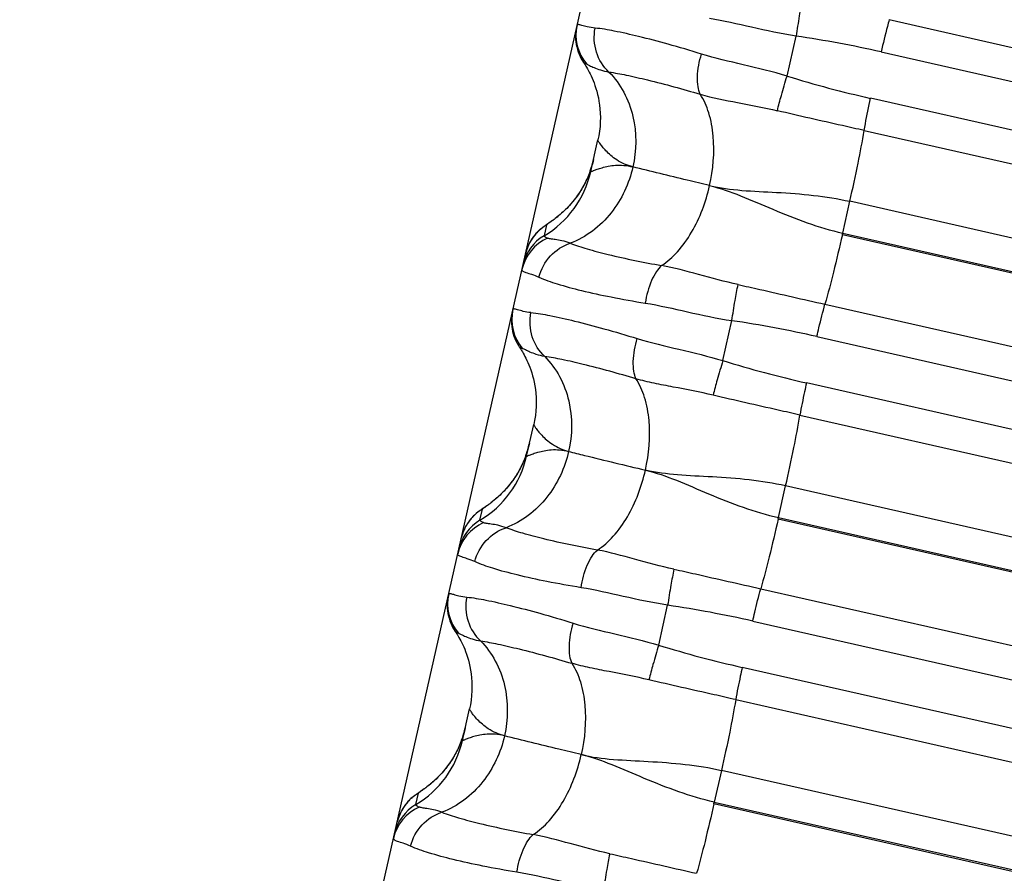
# Model space of a CAD drawing. Units: millimetres. Extents: x 5944 to 9084, y 1295 to 3777.
# Drawn here: x 6207 to 6219, y 2916 to 2927 of the extents above; entities that cross this region are included whole.
import ezdxf

# ---------------------------------------------------------------- set-up
doc = ezdxf.new("R2010")
doc.units = ezdxf.units.MM
doc.header["$LTSCALE"] = 326.7
doc.layers.get('0').update_dxf_attribs({"linetype": 'CONTINUOUS'})

msp = doc.modelspace()

# ---------------------------------------------------------------- linework, layer by layer
at = {"color": 7, "linetype": 'Continuous'}
for p, q in [((6172.097, 2741.029), (6284.547, 3239.646)), ((6216.481, 2925.99), (6216.59, 2926.471)), ((6214.113, 2924.836), (6214.2, 2925.218)), ((6213.562, 2924.183), (6213.555, 2924.178)), ((6213.568, 2924.188), (6213.562, 2924.183)), ((6213.608, 2924.215), (6213.596, 2924.206)), ((6213.635, 2924.233), (6213.623, 2924.225)), ((6215.707, 2922.556), (6215.816, 2923.038)), ((6213.339, 2921.404), (6213.426, 2921.786)), ((6212.79, 2920.755), (6212.783, 2920.751)), ((6212.799, 2920.762), (6212.79, 2920.755)), ((6212.821, 2920.776), (6212.799, 2920.762)), ((6212.833, 2920.785), (6212.821, 2920.776)), ((6212.843, 2920.792), (6212.833, 2920.785)), ((6214.933, 2919.123), (6215.041, 2919.604)), ((6212.565, 2917.972), (6212.652, 2918.354)), ((6212.076, 2917.367), (6212.065, 2917.36)), ((6212.087, 2917.375), (6212.076, 2917.367)), ((6212.017, 2917.326), (6212.01, 2917.322)), ((6212.026, 2917.333), (6212.017, 2917.326)), ((6212.04, 2917.342), (6212.026, 2917.333)), ((6212.056, 2917.353), (6212.04, 2917.342)), ((6212.065, 2917.36), (6212.056, 2917.353))]:
    msp.add_line(p, q, dxfattribs=at)
at = {"color": 9, "linetype": 'Continuous'}
for p, q in [((6217.713, 2926.67), (6261.788, 2916.69)), ((6217.615, 2926.28), (6261.691, 2916.3)), ((6261.565, 2915.74), (6217.489, 2925.721)), ((6217.411, 2925.332), (6261.487, 2915.352)), ((6217.152, 2924.094), (6217.238, 2924.478)), ((6261.314, 2914.497), (6217.238, 2924.478)), ((6213.581, 2924.194), (6213.551, 2924.062)), ((6217.148, 2924.075), (6217.152, 2924.094)), ((6261.223, 2914.095), (6217.148, 2924.075)), ((6217.152, 2924.094), (6261.228, 2914.114)), ((6216.938, 2923.236), (6261.014, 2913.256)), ((6216.841, 2922.846), (6260.917, 2912.866)), ((6260.79, 2912.306), (6216.715, 2922.287)), ((6216.637, 2921.899), (6260.712, 2911.917)), ((6216.378, 2920.661), (6216.464, 2921.044)), ((6260.54, 2911.063), (6216.464, 2921.044)), ((6212.777, 2920.63), (6212.808, 2920.765)), ((6216.373, 2920.641), (6216.378, 2920.661)), ((6260.449, 2910.66), (6216.373, 2920.641)), ((6216.378, 2920.661), (6260.453, 2910.68)), ((6212.57, 2920.475), (6212.57, 2920.475)), ((6216.164, 2919.803), (6260.239, 2909.821)), ((6216.067, 2919.412), (6260.142, 2909.431)), ((6260.016, 2908.871), (6215.941, 2918.854)), ((6215.862, 2918.465), (6259.937, 2908.483)), ((6215.69, 2917.611), (6215.603, 2917.228)), ((6259.765, 2907.629), (6215.69, 2917.611)), ((6212.003, 2917.198), (6212.034, 2917.336)), ((6215.599, 2917.207), (6215.603, 2917.228)), ((6259.674, 2907.225), (6215.599, 2917.207)), ((6215.603, 2917.228), (6259.679, 2907.246))]:
    msp.add_line(p, q, dxfattribs=at)
at = {"color": 7, "linetype": 'Continuous'}
for points in [[(6213.944, 2926.584), (6213.938, 2926.554), (6213.934, 2926.524), (6213.931, 2926.493), (6213.93, 2926.462), (6213.931, 2926.432), (6213.934, 2926.401), (6213.938, 2926.371), (6213.944, 2926.341), (6213.952, 2926.311), (6213.961, 2926.282), (6213.972, 2926.253), (6213.984, 2926.225), (6213.998, 2926.198), (6214.014, 2926.172), (6214.025, 2926.154)], [(6214.025, 2926.154), (6214.028, 2926.149), (6214.037, 2926.137), (6214.045, 2926.124), (6214.054, 2926.11), (6214.063, 2926.095), (6214.073, 2926.078), (6214.083, 2926.059), (6214.094, 2926.038), (6214.106, 2926.015), (6214.118, 2925.991), (6214.129, 2925.965), (6214.141, 2925.936), (6214.153, 2925.907), (6214.164, 2925.875), (6214.175, 2925.841), (6214.186, 2925.806), (6214.195, 2925.767), (6214.205, 2925.727), (6214.212, 2925.685), (6214.219, 2925.64), (6214.224, 2925.593), (6214.228, 2925.543), (6214.229, 2925.491), (6214.228, 2925.436), (6214.225, 2925.38)], [(6214.225, 2925.38), (6214.219, 2925.324), (6214.21, 2925.267), (6214.2, 2925.218)], [(6214.146, 2924.982), (6214.137, 2924.943), (6214.124, 2924.898), (6214.11, 2924.854)], [(6214.11, 2924.854), (6214.094, 2924.811), (6214.077, 2924.77), (6214.059, 2924.73), (6214.04, 2924.691), (6214.019, 2924.653), (6213.998, 2924.617), (6213.976, 2924.583), (6213.955, 2924.551), (6213.933, 2924.521), (6213.912, 2924.494), (6213.893, 2924.47), (6213.874, 2924.448), (6213.857, 2924.428), (6213.84, 2924.41), (6213.824, 2924.393), (6213.808, 2924.378), (6213.794, 2924.364), (6213.78, 2924.35), (6213.766, 2924.338), (6213.753, 2924.327), (6213.741, 2924.316), (6213.729, 2924.306), (6213.718, 2924.297), (6213.708, 2924.288), (6213.698, 2924.28), (6213.688, 2924.273), (6213.679, 2924.266), (6213.671, 2924.26), (6213.663, 2924.254), (6213.655, 2924.248), (6213.648, 2924.243), (6213.641, 2924.238), (6213.635, 2924.233)], [(6213.555, 2924.178), (6213.551, 2924.176), (6213.547, 2924.173), (6213.543, 2924.17), (6213.538, 2924.167), (6213.534, 2924.163), (6213.529, 2924.159), (6213.524, 2924.155), (6213.518, 2924.151), (6213.512, 2924.146), (6213.505, 2924.14), (6213.497, 2924.133), (6213.489, 2924.126), (6213.48, 2924.118), (6213.471, 2924.109), (6213.462, 2924.099), (6213.453, 2924.089), (6213.443, 2924.078), (6213.433, 2924.066), (6213.424, 2924.054), (6213.414, 2924.04), (6213.404, 2924.026), (6213.395, 2924.012), (6213.385, 2923.996), (6213.376, 2923.979), (6213.367, 2923.962), (6213.359, 2923.943), (6213.351, 2923.924), (6213.343, 2923.903), (6213.336, 2923.882), (6213.329, 2923.859), (6213.326, 2923.842)], [(6213.596, 2924.206), (6213.581, 2924.196), (6213.568, 2924.188)], [(6213.623, 2924.225), (6213.613, 2924.218), (6213.608, 2924.215)], [(6213.17, 2923.152), (6213.164, 2923.122), (6213.16, 2923.091), (6213.157, 2923.061), (6213.156, 2923.03), (6213.157, 2923), (6213.16, 2922.969), (6213.164, 2922.939), (6213.17, 2922.909), (6213.178, 2922.879), (6213.187, 2922.85), (6213.198, 2922.821), (6213.21, 2922.793), (6213.224, 2922.766), (6213.24, 2922.739), (6213.252, 2922.721)], [(6213.251, 2922.722), (6213.254, 2922.717), (6213.263, 2922.705), (6213.271, 2922.692), (6213.28, 2922.678), (6213.289, 2922.663), (6213.299, 2922.646), (6213.309, 2922.627), (6213.32, 2922.607), (6213.331, 2922.584), (6213.343, 2922.559), (6213.355, 2922.533), (6213.367, 2922.505), (6213.379, 2922.475), (6213.39, 2922.444), (6213.401, 2922.41), (6213.411, 2922.374), (6213.421, 2922.336), (6213.43, 2922.296), (6213.438, 2922.253), (6213.445, 2922.208), (6213.45, 2922.161), (6213.454, 2922.111), (6213.455, 2922.059), (6213.454, 2922.004), (6213.451, 2921.948)], [(6213.451, 2921.948), (6213.445, 2921.892), (6213.436, 2921.835), (6213.426, 2921.786)], [(6213.373, 2921.554), (6213.364, 2921.514), (6213.351, 2921.469), (6213.336, 2921.425)], [(6213.336, 2921.425), (6213.321, 2921.382), (6213.304, 2921.341), (6213.285, 2921.3), (6213.266, 2921.261), (6213.246, 2921.224), (6213.224, 2921.187), (6213.202, 2921.153), (6213.18, 2921.121), (6213.159, 2921.091), (6213.138, 2921.064), (6213.118, 2921.04), (6213.1, 2921.018), (6213.082, 2920.998), (6213.065, 2920.98), (6213.049, 2920.963), (6213.034, 2920.948), (6213.019, 2920.933), (6213.005, 2920.92), (6212.991, 2920.908), (6212.978, 2920.896), (6212.966, 2920.886), (6212.954, 2920.876), (6212.943, 2920.867), (6212.933, 2920.858), (6212.923, 2920.85), (6212.913, 2920.843), (6212.904, 2920.836), (6212.896, 2920.829), (6212.888, 2920.823), (6212.88, 2920.818), (6212.873, 2920.813), (6212.866, 2920.808), (6212.86, 2920.803)], [(6212.783, 2920.751), (6212.779, 2920.748), (6212.775, 2920.745), (6212.771, 2920.742), (6212.767, 2920.739), (6212.762, 2920.736), (6212.757, 2920.732), (6212.752, 2920.728), (6212.747, 2920.724), (6212.741, 2920.719), (6212.734, 2920.713), (6212.726, 2920.707), (6212.718, 2920.699), (6212.71, 2920.691), (6212.701, 2920.683), (6212.692, 2920.673), (6212.682, 2920.663), (6212.672, 2920.652), (6212.663, 2920.64), (6212.653, 2920.628), (6212.643, 2920.614), (6212.633, 2920.6), (6212.623, 2920.585), (6212.613, 2920.569), (6212.604, 2920.553), (6212.595, 2920.535), (6212.586, 2920.516), (6212.578, 2920.496), (6212.57, 2920.476), (6212.563, 2920.453), (6212.556, 2920.43), (6212.552, 2920.414)], [(6212.86, 2920.803), (6212.848, 2920.795), (6212.843, 2920.792)], [(6212.396, 2919.72), (6212.39, 2919.69), (6212.386, 2919.659), (6212.383, 2919.629), (6212.382, 2919.598), (6212.383, 2919.567), (6212.386, 2919.537), (6212.39, 2919.506), (6212.396, 2919.476), (6212.404, 2919.447), (6212.413, 2919.417), (6212.424, 2919.389), (6212.436, 2919.361), (6212.45, 2919.333), (6212.466, 2919.307), (6212.478, 2919.289)], [(6212.477, 2919.289), (6212.481, 2919.285), (6212.489, 2919.273), (6212.497, 2919.26), (6212.506, 2919.246), (6212.515, 2919.231), (6212.524, 2919.214), (6212.535, 2919.195), (6212.546, 2919.175), (6212.557, 2919.152), (6212.569, 2919.128), (6212.581, 2919.102), (6212.593, 2919.074), (6212.604, 2919.044), (6212.616, 2919.012), (6212.627, 2918.979), (6212.637, 2918.943), (6212.647, 2918.905), (6212.656, 2918.864), (6212.664, 2918.822), (6212.671, 2918.777), (6212.676, 2918.729), (6212.68, 2918.679), (6212.681, 2918.627), (6212.68, 2918.572), (6212.677, 2918.516)], [(6212.677, 2918.516), (6212.67, 2918.459), (6212.662, 2918.403), (6212.652, 2918.354)], [(6212.6, 2918.125), (6212.59, 2918.086), (6212.578, 2918.041), (6212.563, 2917.997)], [(6212.563, 2917.997), (6212.548, 2917.955), (6212.531, 2917.914), (6212.513, 2917.873), (6212.494, 2917.835), (6212.473, 2917.797), (6212.452, 2917.761), (6212.431, 2917.727), (6212.409, 2917.695), (6212.387, 2917.665), (6212.366, 2917.638), (6212.347, 2917.613), (6212.328, 2917.591), (6212.31, 2917.571), (6212.293, 2917.553), (6212.277, 2917.536), (6212.262, 2917.52), (6212.247, 2917.506), (6212.233, 2917.493), (6212.219, 2917.48), (6212.206, 2917.469), (6212.194, 2917.458), (6212.182, 2917.448), (6212.171, 2917.439), (6212.16, 2917.43), (6212.15, 2917.422), (6212.141, 2917.415), (6212.132, 2917.408), (6212.123, 2917.401), (6212.115, 2917.395), (6212.107, 2917.39), (6212.1, 2917.384), (6212.094, 2917.38), (6212.087, 2917.375)], [(6212.01, 2917.322), (6212.006, 2917.319), (6212.002, 2917.316), (6211.998, 2917.313), (6211.993, 2917.31), (6211.989, 2917.307), (6211.984, 2917.303), (6211.979, 2917.299), (6211.974, 2917.295), (6211.968, 2917.29), (6211.961, 2917.284), (6211.954, 2917.278), (6211.946, 2917.271), (6211.937, 2917.263), (6211.928, 2917.254), (6211.919, 2917.245), (6211.909, 2917.235), (6211.9, 2917.224), (6211.89, 2917.212), (6211.88, 2917.2), (6211.87, 2917.186), (6211.86, 2917.172), (6211.85, 2917.157), (6211.841, 2917.141), (6211.831, 2917.124), (6211.822, 2917.106), (6211.813, 2917.088), (6211.805, 2917.068), (6211.797, 2917.047), (6211.79, 2917.025), (6211.783, 2917.001), (6211.779, 2916.985)]]:
    msp.add_lwpolyline(points, dxfattribs=at)
at = {"color": 9, "linetype": 'Continuous'}
for centre, radius, start, end in [((6214.484, 2926.487), 0.549, 167.3046, 220.296), ((6214.617, 2913.075), 13.541, 77.2054, 81.6206), ((6220.471, 2938.93), 13.542, 252.8628, 257.2782), ((6212.933, 2925.102), 1.21, 300.7185, 347.2903), ((6213.862, 2923.721), 0.55, 120.7278, 167.2795), ((6213.817, 2923.535), 0.547, 114.1832, 167.2581), ((6213.832, 2923.59), 0.55, 120.7185, 167.2903), ((6213.71, 2923.054), 0.549, 167.3044, 220.2951), ((6213.842, 2909.641), 13.541, 77.2042, 81.6193), ((6219.697, 2935.496), 13.542, 252.8617, 257.2769), ((6212.159, 2921.67), 1.21, 300.7183, 347.2902), ((6213.089, 2920.292), 0.55, 120.7257, 147.0572), ((6213.043, 2920.102), 0.547, 114.1817, 167.2578), ((6213.058, 2920.157), 0.55, 120.7183, 167.2902), ((6213.091, 2920.291), 0.552, 147.3272, 150.8068), ((6213.09, 2920.292), 0.551, 147.0747, 147.3261), ((6213.09, 2920.292), 0.551, 163.5528, 164.5032), ((6213.091, 2920.292), 0.552, 160.6742, 163.5525), ((6213.089, 2920.292), 0.551, 157.5588, 160.5798), ((6213.087, 2920.293), 0.548, 156.8616, 157.5569), ((6213.088, 2920.293), 0.549, 150.8005, 156.851), ((6213.087, 2920.293), 0.548, 164.501, 167.2881), ((6212.936, 2919.622), 0.549, 167.3042, 220.2942), ((6213.067, 2906.208), 13.541, 77.203, 81.6181), ((6218.923, 2932.063), 13.542, 252.8605, 257.2757), ((6211.385, 2918.238), 1.21, 300.718, 347.2902), ((6212.316, 2916.864), 0.55, 120.7255, 167.2852), ((6212.268, 2916.67), 0.547, 114.1803, 167.2575), ((6212.284, 2916.725), 0.55, 120.718, 167.2902)]:
    msp.add_arc(centre, radius, start, end, dxfattribs=at)
at = {"color": 7, "linetype": 'Continuous'}
for centre, radius, start, end in [((6212.963, 2925.251), 1.214, 340.6001, 347.2284), ((6212.961, 2925.251), 1.216, 340.2006, 340.6001), ((6212.189, 2921.822), 1.214, 340.0308, 347.2283), ((6211.416, 2918.394), 1.214, 339.8609, 347.2293)]:
    msp.add_arc(centre, radius, start, end, dxfattribs=at)
at = {"color": 9, "linetype": 'Continuous'}
for points, knots in [([(6216.665, 2926.906), (6216.651, 2926.843), (6216.625, 2926.698), (6216.602, 2926.552), (6216.59, 2926.471)], [0, 0, 0, 0, 0.443474, 1, 1, 1, 1]), ([(6216.59, 2926.471), (6216.41, 2926.501), (6216.062, 2926.574), (6215.716, 2926.656), (6215.545, 2926.683)], [0, 0, 0, 0, 0.51313, 1, 1, 1, 1]), ([(6217.713, 2926.67), (6217.705, 2926.642), (6217.67, 2926.513), (6217.639, 2926.383), (6217.615, 2926.28)], [0, 0, 0, 0, 0.21088, 1, 1, 1, 1]), ([(6214.166, 2926.568), (6214.135, 2926.571), (6214.08, 2926.58), (6214.02, 2926.597), (6213.983, 2926.607), (6213.967, 2926.611), (6213.95, 2926.612), (6213.949, 2926.607)], [0, 0, 0, 0, 0.431221, 0.742258, 0.851747, 0.93008, 1, 1, 1, 1]), ([(6214.333, 2926.038), (6214.263, 2926.102), (6214.158, 2926.273), (6214.148, 2926.473), (6214.166, 2926.568)], [0, 0, 0, 0, 0.49268, 1, 1, 1, 1]), ([(6215.449, 2926.255), (6215.315, 2926.297), (6215.064, 2926.371), (6214.712, 2926.463), (6214.419, 2926.53), (6214.243, 2926.561), (6214.166, 2926.568)], [0, 0, 0, 0, 0.317023, 0.594896, 0.824841, 1, 1, 1, 1]), ([(6214.066, 2926.132), (6214.057, 2926.135), (6214.042, 2926.141), (6214.029, 2926.149), (6214.026, 2926.154)], [0, 0, 0, 0, 0.64113, 1, 1, 1, 1]), ([(6215.433, 2925.77), (6215.42, 2925.799), (6215.402, 2925.869), (6215.396, 2926.034), (6215.422, 2926.166), (6215.449, 2926.255)], [0, 0, 0, 0, 0.191599, 0.43439, 1, 1, 1, 1]), ([(6216.481, 2925.99), (6216.306, 2926.041), (6215.961, 2926.126), (6215.614, 2926.204), (6215.449, 2926.255)], [0, 0, 0, 0, 0.513103, 1, 1, 1, 1]), ([(6214.066, 2926.132), (6214.077, 2926.128), (6214.106, 2926.113), (6214.16, 2926.089), (6214.237, 2926.058), (6214.298, 2926.044), (6214.333, 2926.038)], [0, 0, 0, 0, 0.125341, 0.338107, 0.630257, 1, 1, 1, 1]), ([(6214.333, 2926.038), (6214.403, 2925.967), (6214.526, 2925.798), (6214.669, 2925.413), (6214.666, 2925.091), (6214.621, 2924.893)], [0, 0, 0, 0, 0.245868, 0.502714, 1, 1, 1, 1]), ([(6214.333, 2926.038), (6214.403, 2926.029), (6214.558, 2925.999), (6214.926, 2925.914), (6215.223, 2925.833), (6215.433, 2925.77)], [0, 0, 0, 0, 0.18649, 0.419053, 1, 1, 1, 1]), ([(6216.364, 2925.571), (6216.379, 2925.633), (6216.416, 2925.773), (6216.457, 2925.912), (6216.481, 2925.99)], [0, 0, 0, 0, 0.438712, 1, 1, 1, 1]), ([(6215.433, 2925.77), (6215.58, 2925.728), (6215.893, 2925.668), (6216.205, 2925.609), (6216.364, 2925.571)], [0, 0, 0, 0, 0.483216, 1, 1, 1, 1]), ([(6215.546, 2924.668), (6215.59, 2924.862), (6215.617, 2925.163), (6215.551, 2925.536), (6215.479, 2925.701), (6215.433, 2925.77)], [0, 0, 0, 0, 0.529561, 0.781825, 1, 1, 1, 1]), ([(6217.411, 2925.332), (6217.415, 2925.359), (6217.439, 2925.489), (6217.466, 2925.619), (6217.489, 2925.721)], [0, 0, 0, 0, 0.20796, 1, 1, 1, 1]), ([(6217.411, 2925.332), (6217.323, 2925.352), (6216.974, 2925.431), (6216.625, 2925.509), (6216.364, 2925.571)], [0, 0, 0, 0, 0.250728, 1, 1, 1, 1]), ([(6217.238, 2924.478), (6217.273, 2924.631), (6217.334, 2924.915), (6217.389, 2925.201), (6217.411, 2925.332)], [0, 0, 0, 0, 0.541241, 1, 1, 1, 1]), ([(6214.621, 2924.893), (6214.553, 2924.911), (6214.458, 2924.952), (6214.356, 2925.029), (6214.299, 2925.084), (6214.256, 2925.133), (6214.228, 2925.169), (6214.213, 2925.192), (6214.205, 2925.204), (6214.202, 2925.212), (6214.199, 2925.217), (6214.2, 2925.218)], [0, 0, 0, 0, 0.389514, 0.555448, 0.70064, 0.821475, 0.914261, 0.948929, 0.975084, 0.992228, 1, 1, 1, 1]), ([(6214.621, 2924.893), (6214.577, 2924.694), (6214.44, 2924.401), (6214.145, 2924.111), (6213.962, 2924.008), (6213.867, 2923.972)], [0, 0, 0, 0, 0.495966, 0.753391, 1, 1, 1, 1]), ([(6214.113, 2924.836), (6214.113, 2924.835), (6214.118, 2924.836), (6214.123, 2924.839), (6214.135, 2924.843), (6214.157, 2924.852), (6214.196, 2924.867), (6214.255, 2924.886), (6214.328, 2924.904), (6214.415, 2924.915), (6214.515, 2924.914), (6214.585, 2924.902), (6214.621, 2924.893)], [0, 0, 0, 0, 0.003765, 0.016931, 0.039653, 0.071465, 0.160276, 0.279409, 0.425195, 0.594229, 0.785342, 1, 1, 1, 1]), ([(6215.546, 2924.668), (6215.457, 2924.689), (6215.148, 2924.763), (6214.84, 2924.838), (6214.621, 2924.893)], [0, 0, 0, 0, 0.290436, 1, 1, 1, 1]), ([(6214.967, 2923.704), (6215.039, 2923.749), (6215.175, 2923.872), (6215.396, 2924.186), (6215.503, 2924.471), (6215.547, 2924.667)], [0, 0, 0, 0, 0.220335, 0.473691, 1, 1, 1, 1]), ([(6215.547, 2924.667), (6215.674, 2924.637), (6215.931, 2924.546), (6216.45, 2924.316), (6216.862, 2924.16), (6217.152, 2924.094)], [0, 0, 0, 0, 0.230262, 0.477391, 1, 1, 1, 1]), ([(6215.547, 2924.667), (6215.674, 2924.637), (6215.944, 2924.604), (6216.511, 2924.582), (6216.949, 2924.543), (6217.238, 2924.478)], [0, 0, 0, 0, 0.230177, 0.477058, 1, 1, 1, 1]), ([(6213.551, 2924.062), (6213.551, 2924.061), (6213.554, 2924.056), (6213.568, 2924.047), (6213.582, 2924.039), (6213.593, 2924.033)], [0, 0, 0, 0, 0.100238, 0.286234, 1, 1, 1, 1]), ([(6213.867, 2923.972), (6213.834, 2923.984), (6213.774, 2924.002), (6213.693, 2924.015), (6213.639, 2924.022), (6213.608, 2924.028), (6213.597, 2924.031), (6213.593, 2924.033)], [0, 0, 0, 0, 0.373572, 0.665239, 0.875482, 0.948479, 1, 1, 1, 1]), ([(6217.148, 2924.075), (6217.113, 2923.924), (6217.047, 2923.643), (6216.975, 2923.364), (6216.938, 2923.236)], [0, 0, 0, 0, 0.537887, 1, 1, 1, 1]), ([(6213.488, 2923.563), (6213.513, 2923.657), (6213.608, 2923.833), (6213.776, 2923.943), (6213.867, 2923.972)], [0, 0, 0, 0, 0.506177, 1, 1, 1, 1]), ([(6213.867, 2923.972), (6213.933, 2923.946), (6214.084, 2923.898), (6214.45, 2923.802), (6214.751, 2923.741), (6214.967, 2923.704)], [0, 0, 0, 0, 0.187145, 0.419769, 1, 1, 1, 1]), ([(6213.283, 2923.655), (6213.283, 2923.652), (6213.284, 2923.644), (6213.295, 2923.635), (6213.311, 2923.627), (6213.346, 2923.614), (6213.407, 2923.596), (6213.459, 2923.576), (6213.488, 2923.563)], [0, 0, 0, 0, 0.043003, 0.096802, 0.174977, 0.281291, 0.581519, 1, 1, 1, 1]), ([(6214.967, 2923.704), (6214.943, 2923.682), (6214.897, 2923.624), (6214.82, 2923.475), (6214.785, 2923.343), (6214.771, 2923.25)], [0, 0, 0, 0, 0.194575, 0.438792, 1, 1, 1, 1]), ([(6215.891, 2923.473), (6215.731, 2923.508), (6215.424, 2923.591), (6215.118, 2923.676), (6214.967, 2923.704)], [0, 0, 0, 0, 0.516772, 1, 1, 1, 1]), ([(6213.488, 2923.563), (6213.559, 2923.531), (6213.729, 2923.472), (6214.02, 2923.395), (6214.375, 2923.318), (6214.633, 2923.272), (6214.771, 2923.25)], [0, 0, 0, 0, 0.176045, 0.406026, 0.683539, 1, 1, 1, 1]), ([(6215.816, 2923.038), (6215.827, 2923.119), (6215.85, 2923.264), (6215.877, 2923.409), (6215.891, 2923.473)], [0, 0, 0, 0, 0.556468, 1, 1, 1, 1]), ([(6215.891, 2923.473), (6215.978, 2923.454), (6216.327, 2923.376), (6216.676, 2923.295), (6216.938, 2923.236)], [0, 0, 0, 0, 0.249123, 1, 1, 1, 1]), ([(6213.392, 2923.135), (6213.36, 2923.138), (6213.305, 2923.147), (6213.246, 2923.164), (6213.209, 2923.174), (6213.193, 2923.179), (6213.176, 2923.18), (6213.175, 2923.175)], [0, 0, 0, 0, 0.43129, 0.742413, 0.851936, 0.930283, 1, 1, 1, 1]), ([(6214.771, 2923.25), (6214.942, 2923.222), (6215.288, 2923.14), (6215.636, 2923.067), (6215.816, 2923.038)], [0, 0, 0, 0, 0.486869, 1, 1, 1, 1]), ([(6216.841, 2922.846), (6216.849, 2922.882), (6216.879, 2923.012), (6216.912, 2923.142), (6216.938, 2923.236)], [0, 0, 0, 0, 0.273419, 1, 1, 1, 1]), ([(6213.559, 2922.606), (6213.489, 2922.669), (6213.383, 2922.84), (6213.374, 2923.04), (6213.392, 2923.135)], [0, 0, 0, 0, 0.492667, 1, 1, 1, 1]), ([(6213.392, 2923.135), (6213.469, 2923.128), (6213.645, 2923.097), (6213.938, 2923.03), (6214.29, 2922.938), (6214.541, 2922.863), (6214.674, 2922.822)], [0, 0, 0, 0, 0.17515, 0.405095, 0.682972, 1, 1, 1, 1]), ([(6213.292, 2922.699), (6213.282, 2922.702), (6213.268, 2922.708), (6213.255, 2922.717), (6213.252, 2922.721)], [0, 0, 0, 0, 0.639042, 1, 1, 1, 1]), ([(6214.659, 2922.337), (6214.646, 2922.365), (6214.628, 2922.435), (6214.622, 2922.6), (6214.647, 2922.733), (6214.674, 2922.822)], [0, 0, 0, 0, 0.191563, 0.434335, 1, 1, 1, 1]), ([(6214.674, 2922.822), (6214.84, 2922.771), (6215.187, 2922.692), (6215.532, 2922.607), (6215.707, 2922.556)], [0, 0, 0, 0, 0.486898, 1, 1, 1, 1]), ([(6213.559, 2922.605), (6213.524, 2922.611), (6213.463, 2922.626), (6213.386, 2922.656), (6213.332, 2922.681), (6213.303, 2922.696), (6213.292, 2922.699)], [0, 0, 0, 0, 0.368798, 0.661729, 0.874541, 1, 1, 1, 1]), ([(6214.659, 2922.337), (6214.448, 2922.399), (6214.152, 2922.481), (6213.784, 2922.566), (6213.628, 2922.596), (6213.559, 2922.606)], [0, 0, 0, 0, 0.580954, 0.813516, 1, 1, 1, 1]), ([(6213.559, 2922.605), (6213.629, 2922.534), (6213.752, 2922.366), (6213.895, 2921.98), (6213.892, 2921.658), (6213.847, 2921.46)], [0, 0, 0, 0, 0.24586, 0.502698, 1, 1, 1, 1]), ([(6215.707, 2922.556), (6215.683, 2922.478), (6215.642, 2922.34), (6215.604, 2922.2), (6215.59, 2922.138)], [0, 0, 0, 0, 0.561347, 1, 1, 1, 1]), ([(6215.59, 2922.138), (6215.43, 2922.176), (6215.192, 2922.221), (6214.88, 2922.281), (6214.731, 2922.316), (6214.659, 2922.336)], [0, 0, 0, 0, 0.516698, 0.763614, 1, 1, 1, 1]), ([(6214.772, 2921.234), (6214.816, 2921.429), (6214.843, 2921.729), (6214.776, 2922.103), (6214.704, 2922.268), (6214.659, 2922.336)], [0, 0, 0, 0, 0.529601, 0.781851, 1, 1, 1, 1]), ([(6216.715, 2922.287), (6216.707, 2922.252), (6216.679, 2922.123), (6216.652, 2921.993), (6216.637, 2921.899)], [0, 0, 0, 0, 0.276416, 1, 1, 1, 1]), ([(6216.637, 2921.899), (6216.549, 2921.919), (6216.2, 2921.997), (6215.851, 2922.076), (6215.59, 2922.138)], [0, 0, 0, 0, 0.250728, 1, 1, 1, 1]), ([(6216.464, 2921.044), (6216.499, 2921.198), (6216.56, 2921.482), (6216.615, 2921.767), (6216.637, 2921.899)], [0, 0, 0, 0, 0.54129, 1, 1, 1, 1]), ([(6213.426, 2921.786), (6213.425, 2921.785), (6213.428, 2921.78), (6213.431, 2921.772), (6213.439, 2921.76), (6213.454, 2921.736), (6213.481, 2921.7), (6213.525, 2921.651), (6213.582, 2921.597), (6213.684, 2921.519), (6213.778, 2921.478), (6213.847, 2921.46)], [0, 0, 0, 0, 0.007843, 0.025037, 0.051237, 0.085939, 0.178771, 0.29962, 0.444797, 0.610685, 1, 1, 1, 1]), ([(6213.847, 2921.46), (6213.802, 2921.262), (6213.666, 2920.969), (6213.371, 2920.678), (6213.187, 2920.575), (6213.092, 2920.539)], [0, 0, 0, 0, 0.495949, 0.753382, 1, 1, 1, 1]), ([(6213.339, 2921.404), (6213.339, 2921.403), (6213.344, 2921.404), (6213.349, 2921.406), (6213.361, 2921.411), (6213.383, 2921.42), (6213.422, 2921.435), (6213.481, 2921.453), (6213.554, 2921.471), (6213.641, 2921.483), (6213.741, 2921.482), (6213.811, 2921.47), (6213.847, 2921.46)], [0, 0, 0, 0, 0.003768, 0.016895, 0.03958, 0.071357, 0.160119, 0.279224, 0.425009, 0.594071, 0.785245, 1, 1, 1, 1]), ([(6213.847, 2921.46), (6213.911, 2921.444), (6214.219, 2921.367), (6214.527, 2921.293), (6214.772, 2921.234)], [0, 0, 0, 0, 0.206771, 1, 1, 1, 1]), ([(6214.193, 2920.27), (6214.264, 2920.315), (6214.401, 2920.439), (6214.622, 2920.753), (6214.728, 2921.038), (6214.773, 2921.234)], [0, 0, 0, 0, 0.220362, 0.473731, 1, 1, 1, 1]), ([(6214.773, 2921.234), (6214.9, 2921.204), (6215.157, 2921.113), (6215.676, 2920.883), (6216.088, 2920.727), (6216.378, 2920.661)], [0, 0, 0, 0, 0.230264, 0.477395, 1, 1, 1, 1]), ([(6216.464, 2921.044), (6216.175, 2921.11), (6215.736, 2921.148), (6215.17, 2921.171), (6214.9, 2921.204), (6214.773, 2921.234)], [0, 0, 0, 0, 0.522946, 0.769824, 1, 1, 1, 1]), ([(6212.777, 2920.63), (6212.777, 2920.629), (6212.78, 2920.624), (6212.794, 2920.614), (6212.808, 2920.607), (6212.819, 2920.601)], [0, 0, 0, 0, 0.101589, 0.28779, 1, 1, 1, 1]), ([(6213.092, 2920.539), (6213.059, 2920.551), (6212.999, 2920.569), (6212.918, 2920.582), (6212.865, 2920.589), (6212.834, 2920.595), (6212.823, 2920.599), (6212.819, 2920.601)], [0, 0, 0, 0, 0.373593, 0.665245, 0.875463, 0.948456, 1, 1, 1, 1]), ([(6216.373, 2920.641), (6216.339, 2920.49), (6216.273, 2920.21), (6216.2, 2919.931), (6216.164, 2919.803)], [0, 0, 0, 0, 0.537855, 1, 1, 1, 1]), ([(6212.714, 2920.13), (6212.738, 2920.224), (6212.833, 2920.4), (6213.002, 2920.511), (6213.092, 2920.539)], [0, 0, 0, 0, 0.506163, 1, 1, 1, 1]), ([(6214.193, 2920.27), (6213.977, 2920.308), (6213.675, 2920.369), (6213.31, 2920.465), (6213.158, 2920.514), (6213.092, 2920.539)], [0, 0, 0, 0, 0.580219, 0.812845, 1, 1, 1, 1]), ([(6212.714, 2920.13), (6212.685, 2920.143), (6212.633, 2920.163), (6212.572, 2920.181), (6212.537, 2920.194), (6212.521, 2920.202), (6212.51, 2920.211), (6212.509, 2920.219), (6212.509, 2920.223)], [0, 0, 0, 0, 0.418312, 0.718415, 0.824704, 0.902899, 0.956796, 1, 1, 1, 1]), ([(6213.997, 2919.816), (6214.011, 2919.909), (6214.045, 2920.042), (6214.122, 2920.191), (6214.169, 2920.249), (6214.193, 2920.27)], [0, 0, 0, 0, 0.561155, 0.805389, 1, 1, 1, 1]), ([(6215.117, 2920.039), (6214.956, 2920.074), (6214.65, 2920.157), (6214.344, 2920.242), (6214.193, 2920.27)], [0, 0, 0, 0, 0.516772, 1, 1, 1, 1]), ([(6213.997, 2919.816), (6213.859, 2919.839), (6213.601, 2919.884), (6213.246, 2919.962), (6212.955, 2920.039), (6212.785, 2920.098), (6212.714, 2920.13)], [0, 0, 0, 0, 0.316452, 0.593959, 0.823942, 1, 1, 1, 1]), ([(6215.117, 2920.039), (6215.103, 2919.976), (6215.076, 2919.831), (6215.053, 2919.685), (6215.041, 2919.604)], [0, 0, 0, 0, 0.443589, 1, 1, 1, 1]), ([(6215.117, 2920.039), (6215.204, 2920.02), (6215.553, 2919.942), (6215.902, 2919.862), (6216.164, 2919.803)], [0, 0, 0, 0, 0.249123, 1, 1, 1, 1]), ([(6212.401, 2919.742), (6212.402, 2919.747), (6212.419, 2919.746), (6212.435, 2919.742), (6212.472, 2919.732), (6212.531, 2919.715), (6212.586, 2919.706), (6212.618, 2919.702)], [0, 0, 0, 0, 0.069516, 0.147876, 0.257434, 0.568643, 1, 1, 1, 1]), ([(6215.041, 2919.604), (6214.861, 2919.633), (6214.514, 2919.706), (6214.168, 2919.789), (6213.997, 2919.816)], [0, 0, 0, 0, 0.513131, 1, 1, 1, 1]), ([(6216.067, 2919.412), (6216.075, 2919.448), (6216.105, 2919.579), (6216.137, 2919.709), (6216.164, 2919.803)], [0, 0, 0, 0, 0.273383, 1, 1, 1, 1]), ([(6212.618, 2919.702), (6212.599, 2919.607), (6212.609, 2919.407), (6212.715, 2919.236), (6212.784, 2919.173)], [0, 0, 0, 0, 0.507346, 1, 1, 1, 1]), ([(6212.618, 2919.702), (6212.695, 2919.695), (6212.871, 2919.664), (6213.164, 2919.597), (6213.515, 2919.504), (6213.767, 2919.43), (6213.9, 2919.388)], [0, 0, 0, 0, 0.175141, 0.405086, 0.682967, 1, 1, 1, 1]), ([(6213.9, 2919.388), (6213.873, 2919.299), (6213.847, 2919.167), (6213.854, 2919.002), (6213.871, 2918.932), (6213.884, 2918.903)], [0, 0, 0, 0, 0.565719, 0.808474, 1, 1, 1, 1]), ([(6213.9, 2919.388), (6214.065, 2919.337), (6214.412, 2919.259), (6214.758, 2919.174), (6214.933, 2919.123)], [0, 0, 0, 0, 0.486898, 1, 1, 1, 1]), ([(6212.518, 2919.267), (6212.529, 2919.263), (6212.557, 2919.248), (6212.612, 2919.223), (6212.689, 2919.193), (6212.75, 2919.178), (6212.784, 2919.173)], [0, 0, 0, 0, 0.125432, 0.33826, 0.630394, 1, 1, 1, 1]), ([(6212.784, 2919.173), (6212.854, 2919.163), (6213.01, 2919.133), (6213.378, 2919.048), (6213.674, 2918.966), (6213.884, 2918.903)], [0, 0, 0, 0, 0.186477, 0.41904, 1, 1, 1, 1]), ([(6212.784, 2919.173), (6212.855, 2919.102), (6212.977, 2918.933), (6213.12, 2918.547), (6213.118, 2918.226), (6213.073, 2918.028)], [0, 0, 0, 0, 0.245851, 0.502683, 1, 1, 1, 1]), ([(6214.933, 2919.123), (6214.909, 2919.045), (6214.868, 2918.906), (6214.83, 2918.766), (6214.815, 2918.704)], [0, 0, 0, 0, 0.561407, 1, 1, 1, 1]), ([(6213.884, 2918.903), (6213.93, 2918.835), (6214.002, 2918.669), (6214.069, 2918.296), (6214.042, 2917.996), (6213.998, 2917.801)], [0, 0, 0, 0, 0.218122, 0.47036, 1, 1, 1, 1]), ([(6214.815, 2918.704), (6214.656, 2918.742), (6214.418, 2918.787), (6214.106, 2918.847), (6213.957, 2918.882), (6213.884, 2918.903)], [0, 0, 0, 0, 0.516698, 0.763613, 1, 1, 1, 1]), ([(6215.941, 2918.854), (6215.933, 2918.818), (6215.904, 2918.689), (6215.878, 2918.56), (6215.862, 2918.465)], [0, 0, 0, 0, 0.276452, 1, 1, 1, 1]), ([(6215.862, 2918.465), (6215.775, 2918.485), (6215.426, 2918.564), (6215.076, 2918.642), (6214.815, 2918.704)], [0, 0, 0, 0, 0.250728, 1, 1, 1, 1]), ([(6215.862, 2918.465), (6215.84, 2918.334), (6215.786, 2918.048), (6215.724, 2917.764), (6215.69, 2917.611)], [0, 0, 0, 0, 0.45866, 1, 1, 1, 1]), ([(6213.073, 2918.028), (6213.004, 2918.045), (6212.909, 2918.087), (6212.808, 2918.164), (6212.751, 2918.219), (6212.707, 2918.268), (6212.68, 2918.304), (6212.665, 2918.328), (6212.657, 2918.34), (6212.654, 2918.348), (6212.651, 2918.353), (6212.652, 2918.354)], [0, 0, 0, 0, 0.389116, 0.554959, 0.700121, 0.820985, 0.91386, 0.948598, 0.97484, 0.99209, 1, 1, 1, 1]), ([(6213.073, 2918.028), (6213.028, 2917.829), (6212.892, 2917.536), (6212.597, 2917.245), (6212.413, 2917.142), (6212.318, 2917.106)], [0, 0, 0, 0, 0.495933, 0.753372, 1, 1, 1, 1]), ([(6213.073, 2918.028), (6213.037, 2918.037), (6212.967, 2918.049), (6212.867, 2918.05), (6212.78, 2918.039), (6212.707, 2918.021), (6212.648, 2918.002), (6212.609, 2917.988), (6212.587, 2917.978), (6212.575, 2917.974), (6212.57, 2917.972), (6212.565, 2917.971), (6212.565, 2917.972)], [0, 0, 0, 0, 0.214852, 0.406086, 0.575176, 0.720959, 0.840038, 0.928748, 0.960492, 0.98314, 0.996227, 1, 1, 1, 1]), ([(6213.998, 2917.801), (6213.908, 2917.823), (6213.6, 2917.897), (6213.291, 2917.972), (6213.073, 2918.028)], [0, 0, 0, 0, 0.290434, 1, 1, 1, 1]), ([(6213.419, 2916.837), (6213.49, 2916.882), (6213.627, 2917.005), (6213.848, 2917.319), (6213.954, 2917.605), (6213.998, 2917.801)], [0, 0, 0, 0, 0.220388, 0.473771, 1, 1, 1, 1]), ([(6213.998, 2917.801), (6214.125, 2917.771), (6214.396, 2917.738), (6214.962, 2917.715), (6215.4, 2917.677), (6215.69, 2917.611)], [0, 0, 0, 0, 0.230175, 0.477051, 1, 1, 1, 1]), ([(6215.603, 2917.228), (6215.314, 2917.293), (6214.901, 2917.45), (6214.382, 2917.679), (6214.126, 2917.771), (6213.998, 2917.801)], [0, 0, 0, 0, 0.522601, 0.769735, 1, 1, 1, 1]), ([(6212.003, 2917.198), (6212.003, 2917.196), (6212.006, 2917.191), (6212.02, 2917.182), (6212.034, 2917.174), (6212.044, 2917.168)], [0, 0, 0, 0, 0.102937, 0.289349, 1, 1, 1, 1]), ([(6212.318, 2917.106), (6212.285, 2917.118), (6212.225, 2917.136), (6212.144, 2917.15), (6212.091, 2917.157), (6212.06, 2917.163), (6212.049, 2917.166), (6212.044, 2917.168)], [0, 0, 0, 0, 0.373613, 0.665251, 0.875443, 0.948433, 1, 1, 1, 1]), ([(6215.599, 2917.207), (6215.565, 2917.056), (6215.498, 2916.776), (6215.426, 2916.497), (6215.39, 2916.369)], [0, 0, 0, 0, 0.537822, 1, 1, 1, 1]), ([(6211.94, 2916.697), (6211.964, 2916.791), (6212.059, 2916.967), (6212.228, 2917.078), (6212.318, 2917.106)], [0, 0, 0, 0, 0.506148, 1, 1, 1, 1]), ([(6212.318, 2917.106), (6212.384, 2917.081), (6212.535, 2917.032), (6212.901, 2916.936), (6213.203, 2916.875), (6213.419, 2916.837)], [0, 0, 0, 0, 0.187166, 0.419792, 1, 1, 1, 1]), ([(6211.94, 2916.697), (6211.91, 2916.71), (6211.859, 2916.73), (6211.798, 2916.748), (6211.763, 2916.761), (6211.746, 2916.77), (6211.736, 2916.779), (6211.734, 2916.787), (6211.735, 2916.79)], [0, 0, 0, 0, 0.418142, 0.718121, 0.824384, 0.902599, 0.956597, 1, 1, 1, 1]), ([(6213.222, 2916.383), (6213.237, 2916.476), (6213.271, 2916.608), (6213.348, 2916.757), (6213.394, 2916.815), (6213.419, 2916.837)], [0, 0, 0, 0, 0.561102, 0.805353, 1, 1, 1, 1]), ([(6214.342, 2916.606), (6214.182, 2916.641), (6213.876, 2916.724), (6213.57, 2916.809), (6213.419, 2916.837)], [0, 0, 0, 0, 0.516772, 1, 1, 1, 1]), ([(6213.222, 2916.383), (6213.085, 2916.405), (6212.827, 2916.451), (6212.472, 2916.529), (6212.18, 2916.606), (6212.011, 2916.665), (6211.94, 2916.697)], [0, 0, 0, 0, 0.316442, 0.593945, 0.823928, 1, 1, 1, 1]), ([(6214.342, 2916.606), (6214.328, 2916.542), (6214.302, 2916.397), (6214.279, 2916.252), (6214.267, 2916.171)], [0, 0, 0, 0, 0.443647, 1, 1, 1, 1]), ([(6214.342, 2916.606), (6214.429, 2916.587), (6214.779, 2916.509), (6215.127, 2916.428), (6215.39, 2916.369)], [0, 0, 0, 0, 0.249123, 1, 1, 1, 1]), ([(6214.267, 2916.171), (6214.087, 2916.2), (6213.739, 2916.273), (6213.393, 2916.355), (6213.222, 2916.383)], [0, 0, 0, 0, 0.513131, 1, 1, 1, 1])]:
    msp.add_open_spline(points, degree=3, knots=knots, dxfattribs=at)
at = {"color": 7, "linetype": 'Continuous'}
for points, knots in [([(6214.105, 2924.839), (6214.085, 2924.785), (6214.04, 2924.682), (6213.954, 2924.543), (6213.86, 2924.428), (6213.77, 2924.339), (6213.701, 2924.282), (6213.655, 2924.248), (6213.629, 2924.229), (6213.609, 2924.215), (6213.594, 2924.205), (6213.586, 2924.198), (6213.581, 2924.196), (6213.581, 2924.194)], [0, 0, 0, 0, 0.203613, 0.399049, 0.577984, 0.7301, 0.848438, 0.894553, 0.932066, 0.961107, 0.981932, 0.99482, 1, 1, 1, 1]), ([(6213.33, 2921.407), (6213.311, 2921.354), (6213.265, 2921.251), (6213.179, 2921.113), (6213.085, 2920.998), (6212.995, 2920.909), (6212.927, 2920.853), (6212.882, 2920.819), (6212.856, 2920.8), (6212.836, 2920.786), (6212.821, 2920.776), (6212.813, 2920.77), (6212.808, 2920.767), (6212.808, 2920.765)], [0, 0, 0, 0, 0.203801, 0.39932, 0.578222, 0.730217, 0.848448, 0.894529, 0.93202, 0.961052, 0.981882, 0.994788, 1, 1, 1, 1]), ([(6212.556, 2917.976), (6212.536, 2917.922), (6212.49, 2917.82), (6212.404, 2917.682), (6212.311, 2917.568), (6212.221, 2917.48), (6212.153, 2917.424), (6212.108, 2917.39), (6212.082, 2917.371), (6212.063, 2917.357), (6212.048, 2917.347), (6212.04, 2917.341), (6212.035, 2917.338), (6212.034, 2917.336)], [0, 0, 0, 0, 0.203989, 0.39959, 0.578459, 0.730332, 0.848458, 0.894504, 0.931973, 0.960997, 0.981832, 0.994756, 1, 1, 1, 1])]:
    msp.add_open_spline(points, degree=3, knots=knots, dxfattribs=at)
at = {"color": 9, "linetype": 'Continuous'}
msp.add_open_spline([(6212.518, 2919.267), (6212.503, 2919.272), (6212.488, 2919.278), (6212.478, 2919.289)], degree=3, dxfattribs=at)

doc.saveas('drawing.dxf')
